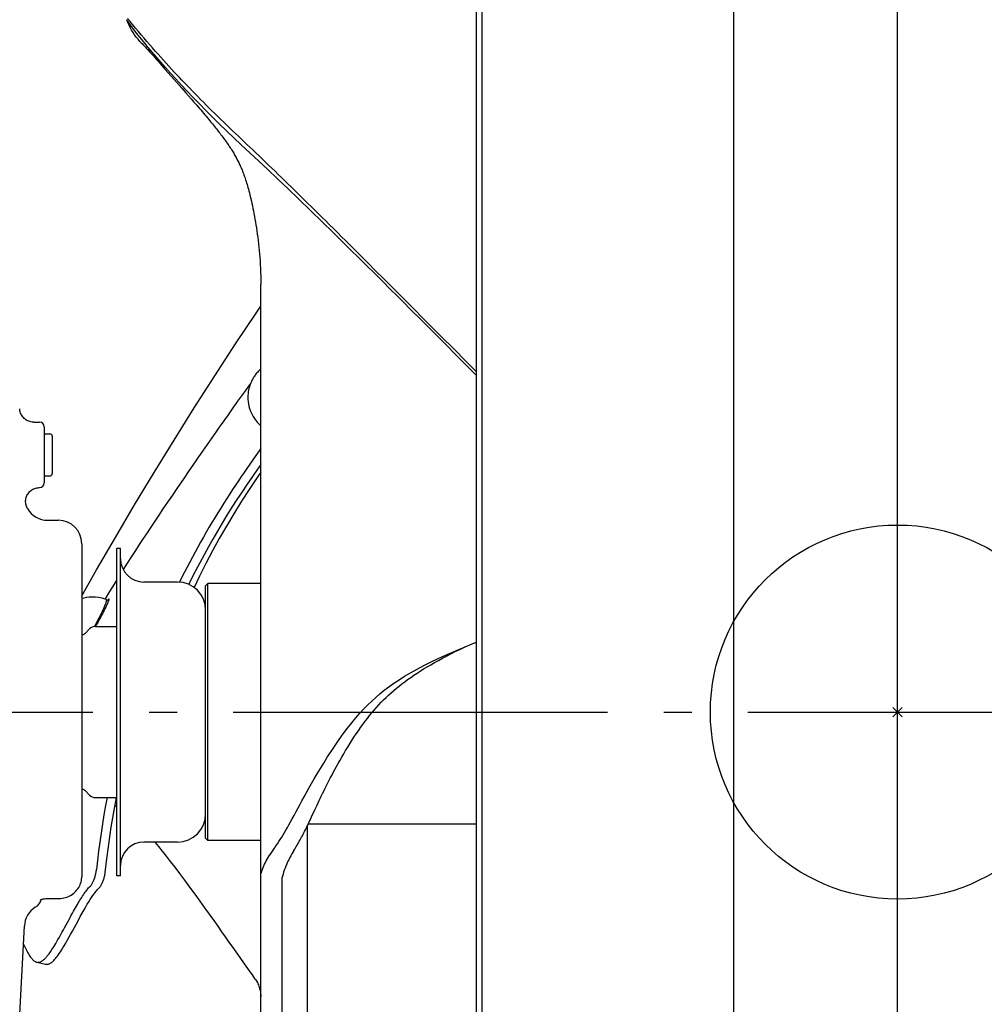
# Model space of a CAD drawing. Extents: x -618 to 876, y -596 to 1005.
# Drawn here: x -188 to 19, y -63 to 148 of the extents above; entities that cross this region are included whole.
import ezdxf

# ---------------------------------------------------------------- set-up
doc = ezdxf.new("R2010")
doc.units = 0
doc.header["$LTSCALE"] = 20
doc.header["$PDMODE"] = 3
doc.header["$PDSIZE"] = -2
doc.linetypes.add('DASHDOT', pattern=[5.5, 4, -0.6, 0.3, -0.6])
for name, color, linetype in [('ARRANGE', 1, 'CONTINUOUS'), ('BASIS', 6, 'DASHDOT'), ('DETAIL', 5, 'CONTINUOUS'), ('OUTLINE', 3, 'CONTINUOUS')]:
    doc.layers.add(name, color=color, linetype=linetype)

msp = doc.modelspace()

# ---------------------------------------------------------------- linework, layer by layer
at = {"layer": 'ARRANGE', "color": 1, "linetype": 'CONTINUOUS'}
msp.add_circle((0, 0), 40, dxfattribs=at)
msp.add_point((0, 0), dxfattribs=at)
at = {"layer": 'BASIS', "color": 6, "linetype": 'DASHDOT'}
msp.add_line((-471.99, 0), (55.88, 0), dxfattribs=at)
at = {"layer": 'DETAIL', "color": 5, "linetype": 'CONTINUOUS'}
for p, q in [((-35, -430), (-35, 430)), ((0, -427.6), (0, 427.6)), ((-90, -325.27), (-90, 325.27)), ((-88.8, -325.27), (-88.8, 325.27)), ((-164.53, 147.48), (-164.76, 148.07)), ((-164.38, 147.51), (-164.76, 148.07)), ((-164.04, 147.65), (-164.61, 148.34)), ((-164.28, 146.92), (-164.53, 147.48)), ((-163.94, 146.89), (-164.38, 147.51)), ((-163.46, 146.94), (-164.04, 147.65)), ((-164.01, 146.38), (-164.28, 146.92)), ((-163.72, 145.85), (-164.01, 146.38)), ((-163.45, 146.22), (-163.94, 146.89)), ((-163.42, 145.34), (-163.72, 145.85)), ((-162.88, 146.23), (-163.46, 146.94)), ((-162.9, 145.5), (-163.45, 146.22)), ((-163.09, 144.83), (-163.42, 145.34)), ((-162.3, 144.73), (-162.9, 145.5)), ((-162.28, 145.52), (-162.88, 146.23)), ((-161.68, 144.81), (-162.28, 145.52)), ((-162.73, 144.35), (-163.09, 144.83)), ((-162.35, 143.87), (-162.73, 144.35)), ((-161.94, 143.39), (-162.35, 143.87)), ((-161.64, 143.9), (-162.3, 144.73)), ((-161.65, 143.1), (-161.94, 143.39)), ((-161.07, 144.1), (-161.68, 144.81)), ((-160.93, 143.02), (-161.64, 143.9)), ((-160.46, 143.4), (-161.07, 144.1)), ((-159.86, 142.7), (-160.46, 143.4)), ((-161.65, 143.1), (-161.5, 142.95)), ((-161.5, 142.95), (-161.35, 142.79)), ((-161.35, 142.79), (-161.21, 142.64)), ((-161.21, 142.64), (-161.06, 142.48)), ((-161.06, 142.48), (-160.9, 142.32)), ((-160.16, 142.09), (-160.93, 143.02)), ((-160.9, 142.32), (-160.75, 142.16)), ((-160.75, 142.16), (-160.6, 142)), ((-160.6, 142), (-160.45, 141.83)), ((-160.45, 141.83), (-160.29, 141.66)), ((-160.29, 141.66), (-160.13, 141.49)), ((-159.33, 141.1), (-160.16, 142.09)), ((-160.13, 141.49), (-159.81, 141.13)), ((-159.26, 142.02), (-159.86, 142.7)), ((-159.81, 141.13), (-159.47, 140.76)), ((-158.44, 140.07), (-159.33, 141.1)), ((-158.67, 141.35), (-159.26, 142.02)), ((-158.08, 140.68), (-158.67, 141.35)), ((-159.47, 140.76), (-159.13, 140.38)), ((-159.13, 140.38), (-158.77, 139.98)), ((-158.77, 139.98), (-158.4, 139.56)), ((-157.49, 138.98), (-158.44, 140.07)), ((-158.4, 139.56), (-158.01, 139.12)), ((-157.49, 140.03), (-158.08, 140.68)), ((-158.01, 139.12), (-157.4, 138.42)), ((-156.91, 139.39), (-157.49, 140.03)), ((-156.49, 137.84), (-157.49, 138.98)), ((-156.33, 138.75), (-156.91, 139.39)), ((-157.4, 138.42), (-156.52, 137.43)), ((-156.52, 137.43), (-154.07, 134.64)), ((-155.42, 136.65), (-156.49, 137.84)), ((-155.75, 138.11), (-156.33, 138.75)), ((-155.18, 137.49), (-155.75, 138.11)), ((-154.61, 136.88), (-155.18, 137.49)), ((-154.05, 136.28), (-154.61, 136.88)), ((-154.29, 135.41), (-155.42, 136.65)), ((-153.1, 134.12), (-154.29, 135.41)), ((-153.5, 135.7), (-154.05, 136.28)), ((-152.96, 135.12), (-153.5, 135.7)), ((-152.41, 134.54), (-152.96, 135.12)), ((-154.07, 134.64), (-153, 133.42)), ((-151.84, 132.78), (-153.1, 134.12)), ((-153, 133.42), (-152.15, 132.46)), ((-151.86, 133.97), (-152.41, 134.54)), ((-151.3, 133.39), (-151.86, 133.97)), ((-150.55, 131.43), (-151.84, 132.78)), ((-150.73, 132.8), (-151.3, 133.39)), ((-150.16, 132.21), (-150.73, 132.8)), ((-152.15, 132.46), (-151.58, 131.8)), ((-151.58, 131.8), (-151, 131.14)), ((-151, 131.14), (-150.41, 130.46)), ((-149.22, 130.05), (-150.55, 131.43)), ((-149.57, 131.61), (-150.16, 132.21)), ((-148.98, 131.01), (-149.57, 131.61)), ((-148.39, 130.41), (-148.98, 131.01)), ((-150.41, 130.46), (-150.11, 130.12)), ((-150.11, 130.12), (-149.82, 129.78)), ((-149.82, 129.78), (-149.53, 129.44)), ((-149.53, 129.44), (-149.23, 129.1)), ((-149.23, 129.1), (-148.94, 128.76)), ((-147.85, 128.66), (-149.22, 130.05)), ((-148.94, 128.76), (-148.65, 128.42)), ((-147.79, 129.81), (-148.39, 130.41)), ((-146.45, 127.24), (-147.85, 128.66)), ((-147.19, 129.21), (-147.79, 129.81)), ((-146.58, 128.6), (-147.19, 129.21)), ((-145.96, 127.99), (-146.58, 128.6)), ((-148.65, 128.42), (-148.37, 128.08)), ((-148.37, 128.08), (-148.09, 127.75)), ((-148.09, 127.75), (-147.81, 127.42)), ((-147.81, 127.42), (-147.54, 127.09)), ((-147.54, 127.09), (-147.27, 126.77)), ((-147.27, 126.77), (-147.01, 126.46)), ((-147.01, 126.46), (-146.76, 126.16)), ((-144.99, 125.79), (-146.45, 127.24)), ((-145.33, 127.37), (-145.96, 127.99)), ((-144.69, 126.74), (-145.33, 127.37)), ((-144.04, 126.12), (-144.69, 126.74)), ((-146.76, 126.16), (-146.44, 125.77)), ((-146.59, 125.95), (-146.59, 125.95)), ((-146.44, 125.77), (-146.22, 125.5)), ((-146.22, 125.5), (-146.01, 125.23)), ((-146.01, 125.23), (-145.8, 124.97)), ((-145.8, 124.97), (-145.59, 124.71)), ((-145.59, 124.71), (-145.39, 124.46)), ((-145.39, 124.46), (-145.2, 124.2)), ((-143.47, 124.31), (-144.99, 125.79)), ((-143.39, 125.5), (-144.04, 126.12)), ((-141.89, 122.79), (-143.47, 124.31)), ((-142.76, 124.88), (-143.39, 125.5)), ((-142.13, 124.29), (-142.76, 124.88)), ((-141.52, 123.71), (-142.13, 124.29)), ((-145.2, 124.2), (-145, 123.95)), ((-145, 123.95), (-144.81, 123.7)), ((-144.81, 123.7), (-144.62, 123.45)), ((-144.62, 123.45), (-144.43, 123.2)), ((-144.43, 123.2), (-144.24, 122.95)), ((-144.24, 122.95), (-144.05, 122.7)), ((-144.05, 122.7), (-143.87, 122.44)), ((-143.87, 122.44), (-143.69, 122.19)), ((-143.69, 122.19), (-143.5, 121.93)), ((-140.22, 121.21), (-141.89, 122.79)), ((-140.91, 123.13), (-141.52, 123.71)), ((-139.09, 121.41), (-140.91, 123.13)), ((-143.5, 121.93), (-143.32, 121.67)), ((-143.32, 121.67), (-143.15, 121.42)), ((-143.15, 121.42), (-142.97, 121.16)), ((-142.97, 121.16), (-142.8, 120.91)), ((-142.8, 120.91), (-142.64, 120.66)), ((-142.64, 120.66), (-142.48, 120.42)), ((-142.48, 120.42), (-142.33, 120.18)), ((-142.33, 120.18), (-142.18, 119.94)), ((-138.46, 119.56), (-140.22, 121.21)), ((-138.46, 120.82), (-139.09, 121.41)), ((-137.82, 120.21), (-138.46, 120.82)), ((-137.16, 119.58), (-137.82, 120.21)), ((-142.18, 119.94), (-142.04, 119.71)), ((-142.04, 119.71), (-141.91, 119.49)), ((-141.91, 119.49), (-141.77, 119.26)), ((-141.77, 119.26), (-141.65, 119.04)), ((-141.65, 119.04), (-141.52, 118.83)), ((-141.52, 118.83), (-141.4, 118.61)), ((-141.4, 118.61), (-141.29, 118.4)), ((-141.29, 118.4), (-141.17, 118.18)), ((-141.17, 118.18), (-141.06, 117.97)), ((-141.06, 117.97), (-140.95, 117.76)), ((-134.64, 116.01), (-138.46, 119.56)), ((-136.48, 118.93), (-137.16, 119.58)), ((-135.8, 118.28), (-136.48, 118.93)), ((-135.12, 117.62), (-135.8, 118.28)), ((-140.95, 117.76), (-140.84, 117.54)), ((-140.84, 117.54), (-140.74, 117.33)), ((-140.74, 117.33), (-140.64, 117.11)), ((-140.64, 117.11), (-140.53, 116.88)), ((-140.53, 116.88), (-140.43, 116.65)), ((-140.43, 116.65), (-140.33, 116.42)), ((-140.33, 116.42), (-140.22, 116.18)), ((-140.22, 116.18), (-140.12, 115.93)), ((-140.12, 115.93), (-140.02, 115.69)), ((-134.44, 116.96), (-135.12, 117.62)), ((-132.57, 114.06), (-134.64, 116.01)), ((-133.75, 116.31), (-134.44, 116.96)), ((-133.07, 115.65), (-133.75, 116.31)), ((-140.02, 115.69), (-139.92, 115.43)), ((-139.92, 115.43), (-139.83, 115.18)), ((-139.83, 115.18), (-139.73, 114.92)), ((-139.73, 114.92), (-139.64, 114.65)), ((-139.64, 114.65), (-139.54, 114.38)), ((-139.54, 114.38), (-139.44, 114.09)), ((-139.44, 114.09), (-139.35, 113.79)), ((-139.35, 113.79), (-139.25, 113.49)), ((-132.39, 114.99), (-133.07, 115.65)), ((-130.34, 111.94), (-132.57, 114.06)), ((-131.7, 114.32), (-132.39, 114.99)), ((-131.02, 113.65), (-131.7, 114.32)), ((-139.25, 113.49), (-139.15, 113.17)), ((-139.15, 113.17), (-139.05, 112.85)), ((-139.05, 112.85), (-138.95, 112.51)), ((-138.95, 112.51), (-138.86, 112.17)), ((-138.86, 112.17), (-138.76, 111.81)), ((-138.76, 111.81), (-138.66, 111.44)), ((-130.33, 112.98), (-131.02, 113.65)), ((-127.99, 109.68), (-130.34, 111.94)), ((-129.63, 112.31), (-130.33, 112.98)), ((-128.94, 111.63), (-129.63, 112.31)), ((-128.25, 110.95), (-128.94, 111.63)), ((-138.66, 111.44), (-138.56, 111.05)), ((-138.56, 111.05), (-138.45, 110.64)), ((-138.45, 110.64), (-138.35, 110.22)), ((-138.35, 110.22), (-138.24, 109.76)), ((-138.24, 109.76), (-138.13, 109.29)), ((-127.54, 110.26), (-128.25, 110.95)), ((-125.5, 107.27), (-127.99, 109.68)), ((-126.83, 109.56), (-127.54, 110.26)), ((-126.11, 108.85), (-126.83, 109.56)), ((-138.13, 109.29), (-138.02, 108.78)), ((-138.02, 108.78), (-137.91, 108.26)), ((-137.91, 108.26), (-137.8, 107.72)), ((-137.8, 107.72), (-137.69, 107.16)), ((-125.38, 108.13), (-126.11, 108.85)), ((-124.62, 107.39), (-125.38, 108.13)), ((-137.69, 107.16), (-137.58, 106.59)), ((-137.58, 106.59), (-137.47, 106)), ((-137.47, 106), (-137.36, 105.4)), ((-137.36, 105.4), (-137.26, 104.79)), ((-122.99, 104.83), (-125.5, 107.27)), ((-123.85, 106.62), (-124.62, 107.39)), ((-123.05, 105.84), (-123.85, 106.62)), ((-122.24, 105.03), (-123.05, 105.84)), ((-137.26, 104.79), (-137.16, 104.16)), ((-137.16, 104.16), (-137.06, 103.53)), ((-137.06, 103.53), (-136.96, 102.88)), ((-120.63, 102.53), (-122.99, 104.83)), ((-121.42, 104.22), (-122.24, 105.03)), ((-120.58, 103.38), (-121.42, 104.22)), ((-119.72, 102.53), (-120.58, 103.38)), ((-136.96, 102.88), (-136.87, 102.21)), ((-136.87, 102.21), (-136.78, 101.54)), ((-136.78, 101.54), (-136.7, 100.85)), ((-118.38, 100.31), (-120.63, 102.53)), ((-118.84, 101.66), (-119.72, 102.53)), ((-117.94, 100.76), (-118.84, 101.66)), ((-136.7, 100.85), (-136.62, 100.16)), ((-136.62, 100.16), (-136.54, 99.45)), ((-136.54, 99.45), (-136.47, 98.72)), ((-118.38, 100.31), (-116.83, 98.79)), ((-117.01, 99.83), (-117.94, 100.76)), ((-116.04, 98.86), (-117.01, 99.83)), ((-136.47, 98.72), (-136.4, 97.99)), ((-136.4, 97.99), (-136.34, 97.24)), ((-136.34, 97.24), (-136.28, 96.47)), ((-116.83, 98.79), (-115.21, 97.19)), ((-115.03, 97.86), (-116.04, 98.86)), ((-115.21, 97.19), (-113.49, 95.49)), ((-114, 96.83), (-115.03, 97.86)), ((-136.28, 96.47), (-136.23, 95.69)), ((-136.23, 95.69), (-136.19, 94.88)), ((-136.19, 94.88), (-136.15, 94.04)), ((-112.94, 95.77), (-114, 96.83)), ((-113.49, 95.49), (-111.75, 93.76)), ((-111.85, 94.67), (-112.94, 95.77)), ((-136.15, 94.04), (-136.12, 93.17)), ((-136.12, 93.17), (-136.1, 92.26)), ((-109.56, 92.38), (-111.85, 94.67)), ((-111.75, 93.76), (-110.06, 92.08)), ((-136.1, 92.26), (-136.1, 91.46)), ((-136.1, -66.24), (-136.1, 91.46)), ((-110.06, 92.08), (-108.45, 90.47)), ((-107.11, 89.92), (-109.56, 92.38)), ((-108.45, 90.47), (-106.95, 88.98)), ((-103.13, 85.92), (-107.11, 89.92)), ((-106.95, 88.98), (-105.55, 87.58)), ((-136.96, 85.51), (-136.1, 86.78)), ((-105.55, 87.58), (-104.23, 86.26)), ((-141.5, 78.72), (-136.96, 85.51)), ((-104.23, 86.26), (-101.72, 83.74)), ((-101.74, 84.53), (-103.13, 85.92)), ((-97.52, 80.29), (-101.74, 84.53)), ((-101.72, 83.74), (-97.99, 80.01)), ((-94.8, 77.57), (-97.52, 80.29)), ((-145.96, 71.9), (-141.5, 78.72)), ((-97.99, 80.01), (-92.82, 74.83)), ((-92.23, 74.98), (-94.8, 77.57)), ((-92.82, 74.83), (-90, 72)), ((-90, 72.75), (-92.23, 74.98)), ((-150.35, 65.04), (-145.96, 71.9)), ((-137.57, 71.69), (-137.68, 71.51)), ((-137.45, 71.85), (-137.57, 71.69)), ((-137.33, 72.03), (-137.45, 71.85)), ((-137.21, 72.2), (-137.33, 72.03)), ((-137.07, 72.37), (-137.21, 72.2)), ((-136.93, 72.54), (-137.07, 72.37)), ((-136.77, 72.72), (-136.93, 72.54)), ((-136.6, 72.91), (-136.77, 72.72)), ((-136.4, 73.1), (-136.6, 72.91)), ((-136.18, 73.3), (-136.4, 73.1)), ((-136.1, 73.37), (-136.18, 73.3)), ((-138.59, 69.9), (-139.39, 68.78)), ((-138.55, 69.51), (-138.64, 69.18)), ((-138.27, 70.34), (-138.59, 69.9)), ((-138.46, 69.83), (-138.55, 69.51)), ((-138.35, 70.13), (-138.46, 69.83)), ((-138.24, 70.41), (-138.35, 70.13)), ((-138.13, 70.67), (-138.24, 70.41)), ((-138.01, 70.91), (-138.13, 70.67)), ((-137.9, 71.12), (-138.01, 70.91)), ((-137.79, 71.32), (-137.9, 71.12)), ((-137.68, 71.51), (-137.79, 71.32)), ((-140.21, 67.64), (-140.63, 67.05)), ((-139.39, 68.78), (-140.21, 67.64)), ((-138.85, 67.7), (-138.86, 67.29)), ((-138.82, 68.1), (-138.85, 67.7)), ((-138.78, 68.48), (-138.82, 68.1)), ((-138.72, 68.84), (-138.78, 68.48)), ((-138.64, 69.18), (-138.72, 68.84)), ((-141.49, 65.85), (-141.93, 65.24)), ((-141.06, 66.46), (-141.49, 65.85)), ((-140.63, 67.05), (-141.06, 66.46)), ((-138.86, 67.29), (-138.85, 66.86)), ((-138.85, 66.86), (-138.82, 66.4)), ((-138.82, 66.4), (-138.75, 65.92)), ((-138.75, 65.92), (-138.64, 65.42)), ((-138.64, 65.42), (-138.5, 64.9)), ((-187.63, 64.63), (-187.65, 64.84)), ((-187.59, 64.4), (-187.63, 64.63)), ((-187.54, 64.17), (-187.59, 64.4)), ((-187.46, 63.95), (-187.54, 64.17)), ((-187.37, 63.73), (-187.46, 63.95)), ((-187.27, 63.53), (-187.37, 63.73)), ((-187.14, 63.33), (-187.27, 63.53)), ((-187, 63.14), (-187.14, 63.33)), ((-154.66, 58.15), (-150.35, 65.04)), ((-143.26, 63.36), (-143.72, 62.72)), ((-142.81, 64), (-143.26, 63.36)), ((-142.37, 64.63), (-142.81, 64)), ((-141.93, 65.24), (-142.37, 64.63)), ((-138.5, 64.9), (-138.31, 64.35)), ((-138.31, 64.35), (-138.06, 63.77)), ((-138.06, 63.77), (-137.74, 63.18)), ((-137.74, 63.18), (-137.35, 62.58)), ((-186.85, 62.96), (-187, 63.14)), ((-186.68, 62.79), (-186.85, 62.96)), ((-186.51, 62.64), (-186.68, 62.79)), ((-186.32, 62.5), (-186.51, 62.64)), ((-186.11, 62.38), (-186.32, 62.5)), ((-185.91, 62.27), (-186.11, 62.38)), ((-185.69, 62.18), (-185.91, 62.27)), ((-185.46, 62.11), (-185.69, 62.18)), ((-185.24, 62.06), (-185.46, 62.11)), ((-185, 62.02), (-185.24, 62.06)), ((-184.77, 62), (-185, 62.02)), ((-184.65, 62), (-184.77, 62)), ((-184.65, 62), (-183.4, 62)), ((-144.65, 61.4), (-145.12, 60.73)), ((-144.18, 62.07), (-144.65, 61.4)), ((-143.72, 62.72), (-144.18, 62.07)), ((-137.35, 62.58), (-136.87, 61.99)), ((-136.87, 61.99), (-136.31, 61.4)), ((-136.31, 61.4), (-136.22, 61.36)), ((-136.22, 61.36), (-136.1, 61.39)), ((-182.4, 61), (-182.4, 49)), ((-182.4, 59.5), (-181.2, 59.5)), ((-180.7, 59), (-180.7, 51)), ((-146.08, 59.37), (-146.57, 58.67)), ((-145.6, 60.05), (-146.08, 59.37)), ((-145.12, 60.73), (-145.6, 60.05)), ((-158.91, 51.24), (-154.66, 58.15)), ((-147.56, 57.25), (-148.07, 56.52)), ((-147.06, 57.96), (-147.56, 57.25)), ((-146.57, 58.67), (-147.06, 57.96)), ((-149.09, 55.05), (-149.61, 54.29)), ((-148.58, 55.79), (-149.09, 55.05)), ((-148.07, 56.52), (-148.58, 55.79)), ((-137.16, 54.9), (-137.82, 53.95)), ((-136.48, 55.86), (-137.16, 54.9)), ((-136.1, 56.4), (-136.48, 55.86)), ((-150.14, 53.53), (-151.48, 51.58)), ((-149.61, 54.29), (-150.14, 53.53)), ((-138.46, 53.03), (-139.09, 52.12)), ((-137.82, 53.95), (-138.46, 53.03)), ((-136.1, 52.97), (-136.8, 51.97)), ((-163.09, 44.31), (-158.91, 51.24)), ((-151.48, 51.58), (-152.74, 49.75)), ((-139.7, 51.23), (-140.31, 50.34)), ((-139.09, 52.12), (-139.7, 51.23)), ((-136.6, 50.56), (-138.46, 47.8)), ((-136.8, 51.97), (-137.91, 50.36)), ((-136.1, 51.3), (-136.6, 50.56)), ((-182.4, 50.5), (-181.2, 50.5)), ((-152.74, 49.75), (-153.92, 48.03)), ((-141.52, 48.55), (-142.13, 47.62)), ((-140.91, 49.45), (-141.52, 48.55)), ((-140.31, 50.34), (-140.91, 49.45)), ((-139.01, 48.75), (-140.11, 47.11)), ((-137.91, 50.36), (-139.01, 48.75)), ((-186.1, 46.29), (-185.99, 46.49)), ((-185.99, 46.49), (-185.86, 46.69)), ((-185.86, 46.69), (-185.73, 46.88)), ((-185.73, 46.88), (-185.57, 47.06)), ((-185.57, 47.06), (-185.41, 47.22)), ((-185.41, 47.22), (-185.23, 47.37)), ((-185.23, 47.37), (-185.04, 47.51)), ((-185.04, 47.51), (-184.84, 47.63)), ((-184.84, 47.63), (-184.63, 47.73)), ((-184.63, 47.73), (-184.41, 47.82)), ((-184.41, 47.82), (-184.19, 47.89)), ((-184.19, 47.89), (-183.97, 47.94)), ((-183.97, 47.94), (-183.73, 47.98)), ((-183.73, 47.98), (-183.5, 48)), ((-183.5, 48), (-183.4, 48)), ((-155.02, 46.41), (-156.05, 44.88)), ((-153.92, 48.03), (-155.02, 46.41)), ((-142.76, 46.67), (-143.39, 45.68)), ((-142.13, 47.62), (-142.76, 46.67)), ((-140.11, 47.11), (-141.2, 45.46)), ((-138.46, 47.8), (-140.22, 45.09)), ((-186.39, 44.93), (-186.38, 45.16)), ((-186.37, 44.7), (-186.39, 44.93)), ((-186.38, 45.16), (-186.36, 45.4)), ((-186.34, 44.47), (-186.37, 44.7)), ((-186.36, 45.4), (-186.32, 45.63)), ((-186.29, 44.24), (-186.34, 44.47)), ((-186.32, 45.63), (-186.26, 45.85)), ((-186.22, 44.02), (-186.29, 44.24)), ((-186.26, 45.85), (-186.19, 46.07)), ((-186.19, 46.07), (-186.1, 46.29)), ((-167.2, 37.35), (-163.09, 44.31)), ((-156.05, 44.88), (-157.02, 43.45)), ((-144.04, 44.66), (-144.69, 43.63)), ((-143.39, 45.68), (-144.04, 44.66)), ((-141.2, 45.46), (-142.27, 43.78)), ((-140.22, 45.09), (-141.89, 42.42)), ((-186.14, 43.8), (-186.22, 44.02)), ((-186.04, 43.59), (-186.14, 43.8)), ((-185.99, 43.5), (-186.04, 43.59)), ((-157.02, 43.45), (-157.93, 42.09)), ((-145.33, 42.59), (-145.96, 41.56)), ((-144.69, 43.63), (-145.33, 42.59)), ((-141.89, 42.42), (-143.47, 39.77)), ((-142.27, 43.78), (-143.34, 42.08)), ((-181.66, 41), (-179.4, 41)), ((-158.79, 40.8), (-159.62, 39.56)), ((-157.93, 42.09), (-158.79, 40.8)), ((-146.58, 40.52), (-147.19, 39.49)), ((-145.96, 41.56), (-146.58, 40.52)), ((-144.38, 40.37), (-145.39, 38.68)), ((-143.34, 42.08), (-144.38, 40.37)), ((-160.43, 38.33), (-161.25, 37.09)), ((-159.62, 39.56), (-160.43, 38.33)), ((-147.79, 38.45), (-148.39, 37.4)), ((-147.19, 39.49), (-147.79, 38.45)), ((-145.39, 38.68), (-146.36, 36.99)), ((-143.47, 39.77), (-144.99, 37.12)), ((-174.4, 36), (-174.4, -35.22)), ((-171.24, 30.38), (-167.2, 37.35)), ((-162.08, 35.83), (-162.91, 34.55)), ((-161.25, 37.09), (-162.08, 35.83)), ((-148.98, 36.35), (-149.57, 35.28)), ((-148.39, 37.4), (-148.98, 36.35)), ((-146.36, 36.99), (-147.3, 35.33)), ((-144.99, 37.12), (-146.45, 34.47)), ((-166.9, -35), (-166.9, 35)), ((-166.1, 35), (-166.9, 35)), ((-166.1, -35), (-166.1, 35)), ((-162.91, 34.55), (-163.77, 33.23)), ((-150.16, 34.22), (-150.73, 33.14)), ((-149.57, 35.28), (-150.16, 34.22)), ((-147.3, 35.33), (-148.23, 33.65)), ((-146.45, 34.47), (-147.85, 31.8)), ((-164.66, 31.85), (-165.52, 30.48)), ((-163.77, 33.23), (-164.66, 31.85)), ((-151.3, 32.07), (-151.86, 31)), ((-150.73, 33.14), (-151.3, 32.07)), ((-149.17, 31.91), (-150.12, 30.08)), ((-147.85, 31.8), (-149.22, 29.09)), ((-148.23, 33.65), (-149.17, 31.91)), ((-174.4, 24.82), (-171.24, 30.38)), ((-152.41, 29.92), (-152.96, 28.83)), ((-151.86, 31), (-152.41, 29.92)), ((-150.12, 30.08), (-151.11, 28.14)), ((-166.9, 28.28), (-167.48, 27.35)), ((-153.9, 27.8), (-161.1, 27.8)), ((-152.96, 28.83), (-153.48, 27.78)), ((-151.11, 28.14), (-151.52, 27.3)), ((-149.22, 29.09), (-150.39, 26.66)), ((-147.9, 27), (-147.4, 27.5)), ((-147.4, -27.5), (-147.4, 27.5)), ((-136.1, 27.5), (-147.4, 27.5)), ((-168.44, 25.78), (-169.38, 24.22)), ((-167.48, 27.35), (-168.44, 25.78)), ((-147.9, -27), (-147.9, 27)), ((-173.95, 24.38), (-174.4, 24.26)), ((-173.43, 24.49), (-173.95, 24.38)), ((-172.78, 24.57), (-173.43, 24.49)), ((-172.09, 24.6), (-172.78, 24.57)), ((-171.45, 24.58), (-172.09, 24.6)), ((-170.78, 24.5), (-171.45, 24.58)), ((-170, 24.33), (-170.78, 24.5)), ((-169.15, 24.06), (-170, 24.33)), ((-169.27, 23.32), (-169.45, 22.86)), ((-169.38, 24.22), (-169.42, 24.15)), ((-169.16, 23.68), (-169.27, 23.32)), ((-169.21, 23.51), (-169.17, 23.57)), ((-169.17, 23.57), (-169.08, 23.68)), ((-169.11, 23.92), (-169.16, 23.68)), ((-169.15, 24.06), (-169.13, 24.04)), ((-169.13, 24.04), (-169.11, 23.92)), ((-169.08, 23.68), (-169.01, 23.78)), ((-169.01, 23.78), (-168.93, 23.88)), ((-168.91, 23.18), (-168.99, 23.01)), ((-168.93, 23.88), (-168.86, 23.96)), ((-168.84, 23.34), (-168.91, 23.18)), ((-168.86, 23.96), (-168.8, 24.04)), ((-168.78, 23.49), (-168.84, 23.34)), ((-168.8, 24.04), (-168.74, 24.1)), ((-168.72, 23.62), (-168.78, 23.49)), ((-168.74, 24.1), (-168.69, 24.14)), ((-168.68, 23.74), (-168.72, 23.62)), ((-168.69, 24.14), (-168.65, 24.17)), ((-168.64, 23.85), (-168.68, 23.74)), ((-168.65, 24.17), (-168.62, 24.18)), ((-168.61, 23.94), (-168.64, 23.85)), ((-168.62, 24.18), (-168.59, 24.18)), ((-168.59, 24.02), (-168.61, 23.94)), ((-168.59, 24.18), (-168.58, 24.17)), ((-168.58, 24.08), (-168.59, 24.02)), ((-168.58, 24.17), (-168.57, 24.13)), ((-168.57, 24.13), (-168.58, 24.08)), ((-169.98, 21.64), (-170.32, 20.91)), ((-169.94, 21.07), (-170.19, 21.2)), ((-169.68, 22.29), (-169.98, 21.64)), ((-169.72, 21.52), (-169.97, 21.66)), ((-169.84, 21.27), (-169.97, 21.02)), ((-169.72, 21.51), (-169.84, 21.27)), ((-169.6, 21.75), (-169.72, 21.51)), ((-169.45, 22.86), (-169.68, 22.29)), ((-169.48, 21.99), (-169.6, 21.75)), ((-169.37, 22.21), (-169.48, 21.99)), ((-169.26, 22.42), (-169.37, 22.21)), ((-169.17, 22.63), (-169.26, 22.42)), ((-169.07, 22.83), (-169.17, 22.63)), ((-168.99, 23.01), (-169.07, 22.83)), ((-171.15, 19.26), (-171.6, 18.39)), ((-170.72, 20.11), (-171.15, 19.26)), ((-170.96, 19.18), (-171.09, 18.94)), ((-170.82, 19.44), (-170.96, 19.18)), ((-170.67, 19.7), (-170.82, 19.44)), ((-170.32, 20.91), (-170.72, 20.11)), ((-170.53, 19.97), (-170.67, 19.7)), ((-170.39, 20.23), (-170.53, 19.97)), ((-170.25, 20.5), (-170.39, 20.23)), ((-170.11, 20.76), (-170.25, 20.5)), ((-169.97, 21.02), (-170.11, 20.76)), ((-173.69, 16.79), (-172.71, 17.77)), ((-171.6, 18.39), (-171.66, 18.29)), ((-171.35, 18.47), (-171.45, 18.3)), ((-171.44, 18.3), (-166.9, 18.3)), ((-171.23, 18.7), (-171.35, 18.47)), ((-171.09, 18.94), (-171.23, 18.7)), ((-92.43, 13.96), (-90.42, 14.79)), ((-90.42, 14.79), (-90, 14.96)), ((-96.26, 12.32), (-94.29, 13.17)), ((-95.49, 12.45), (-94.55, 12.92)), ((-94.55, 12.92), (-93.58, 13.4)), ((-94.29, 13.17), (-92.43, 13.96)), ((-93.58, 13.4), (-92.58, 13.89)), ((-92.58, 13.89), (-92.53, 13.92)), ((-101.25, 9.96), (-99.69, 10.73)), ((-99.79, 10.12), (-98.99, 10.57)), ((-99.69, 10.73), (-98.03, 11.52)), ((-98.99, 10.57), (-98.16, 11.04)), ((-98.16, 11.04), (-97.29, 11.5)), ((-98.03, 11.52), (-96.26, 12.32)), ((-97.29, 11.5), (-96.4, 11.97)), ((-96.4, 11.97), (-95.49, 12.45)), ((-105.36, 7.67), (-104.08, 8.42)), ((-104.08, 8.42), (-102.71, 9.19)), ((-102.72, 8.32), (-102.02, 8.77)), ((-102.71, 9.19), (-101.25, 9.96)), ((-102.02, 8.77), (-101.3, 9.22)), ((-101.3, 9.22), (-100.56, 9.66)), ((-100.56, 9.66), (-99.79, 10.12)), ((-107.67, 6.17), (-106.55, 6.92)), ((-106.55, 6.92), (-105.36, 7.67)), ((-105.96, 6.02), (-105.35, 6.48)), ((-105.35, 6.48), (-104.72, 6.95)), ((-104.72, 6.95), (-104.07, 7.41)), ((-104.07, 7.41), (-103.4, 7.87)), ((-103.4, 7.87), (-102.72, 8.32)), ((-110.66, 3.91), (-109.72, 4.67)), ((-109.72, 4.67), (-108.72, 5.42)), ((-108.72, 5.42), (-107.67, 6.17)), ((-108.23, 4.13), (-107.68, 4.62)), ((-107.68, 4.62), (-107.12, 5.09)), ((-107.12, 5.09), (-106.55, 5.56)), ((-106.55, 5.56), (-105.96, 6.02)), ((-113.25, 1.55), (-112.41, 2.36)), ((-112.41, 2.36), (-111.55, 3.14)), ((-111.55, 3.14), (-110.66, 3.91)), ((-110.38, 2.08), (-109.85, 2.61)), ((-109.85, 2.61), (-109.32, 3.13)), ((-109.32, 3.13), (-108.78, 3.63)), ((-108.78, 3.63), (-108.23, 4.13)), ((-114.93, -0.22), (-114.08, 0.7)), ((-114.08, 0.7), (-113.25, 1.55)), ((-112.37, -0.15), (-111.88, 0.42)), ((-111.88, 0.42), (-111.39, 0.98)), ((-111.39, 0.98), (-110.89, 1.53)), ((-110.89, 1.53), (-110.38, 2.08)), ((-116.68, -2.28), (-115.79, -1.21)), ((-115.79, -1.21), (-114.93, -0.22)), ((-114.3, -2.63), (-113.81, -1.97)), ((-113.81, -1.97), (-113.33, -1.35)), ((-113.33, -1.35), (-112.85, -0.74)), ((-112.85, -0.74), (-112.37, -0.15)), ((-118.47, -4.63), (-117.57, -3.42)), ((-117.57, -3.42), (-116.68, -2.28)), ((-115.74, -4.68), (-115.26, -3.99)), ((-115.26, -3.99), (-114.78, -3.3)), ((-114.78, -3.3), (-114.3, -2.63)), ((-120.23, -7.15), (-119.36, -5.87)), ((-119.36, -5.87), (-118.47, -4.63)), ((-117.11, -6.8), (-116.66, -6.09)), ((-116.66, -6.09), (-116.2, -5.39)), ((-116.2, -5.39), (-115.74, -4.68)), ((-121.08, -8.42), (-120.23, -7.15)), ((-118.39, -8.93), (-117.97, -8.22)), ((-117.97, -8.22), (-117.54, -7.51)), ((-117.54, -7.51), (-117.11, -6.8)), ((-122.65, -10.9), (-121.89, -9.68)), ((-121.89, -9.68), (-121.08, -8.42)), ((-119.56, -10.99), (-119.18, -10.32)), ((-119.18, -10.32), (-118.79, -9.63)), ((-118.79, -9.63), (-118.39, -8.93)), ((-124.04, -13.19), (-123.37, -12.07)), ((-123.37, -12.07), (-122.65, -10.9)), ((-120.61, -12.93), (-120.28, -12.3)), ((-120.28, -12.3), (-119.93, -11.65)), ((-119.93, -11.65), (-119.56, -10.99)), ((-125.27, -15.28), (-124.67, -14.26)), ((-124.67, -14.26), (-124.04, -13.19)), ((-121.85, -15.29), (-121.55, -14.72)), ((-121.55, -14.72), (-121.25, -14.14)), ((-121.25, -14.14), (-120.94, -13.54)), ((-120.94, -13.54), (-120.61, -12.93)), ((-173.69, -16.79), (-172.71, -17.77)), ((-126.36, -17.2), (-125.83, -16.26)), ((-125.83, -16.26), (-125.27, -15.28)), ((-122.67, -16.93), (-122.4, -16.39)), ((-122.4, -16.39), (-122.13, -15.85)), ((-122.13, -15.85), (-121.85, -15.29)), ((-171.44, -18.3), (-166.9, -18.3)), ((-168.98, -18.3), (-169.3, -20.01)), ((-167.04, -18.3), (-167.62, -21.42)), ((-127.33, -18.98), (-126.86, -18.11)), ((-126.86, -18.11), (-126.36, -17.2)), ((-123.65, -18.95), (-123.42, -18.46)), ((-123.42, -18.46), (-123.18, -17.97)), ((-123.18, -17.97), (-122.93, -17.45)), ((-122.93, -17.45), (-122.67, -16.93)), ((-169.3, -20.01), (-169.65, -21.97)), ((-167.33, -19.89), (-166.9, -20.17)), ((-128.62, -21.4), (-128.21, -20.63)), ((-128.21, -20.63), (-127.78, -19.82)), ((-127.78, -19.82), (-127.33, -18.98)), ((-125.25, -22.41), (-124.5, -20.78)), ((-124.5, -20.78), (-124.3, -20.34)), ((-124.3, -20.34), (-124.09, -19.89)), ((-124.09, -19.89), (-123.87, -19.43)), ((-123.87, -19.43), (-123.65, -18.95)), ((-169.65, -21.97), (-169.97, -23.92)), ((-167.62, -21.42), (-168.16, -24.59)), ((-129.75, -23.5), (-129.39, -22.84)), ((-129.39, -22.84), (-129.01, -22.14)), ((-129.01, -22.14), (-128.62, -21.4)), ((-125.76, -23.51), (-125.59, -23.15)), ((-125.59, -23.15), (-125.42, -22.78)), ((-125.42, -22.78), (-125.25, -22.41)), ((-169.97, -23.92), (-170.27, -25.88)), ((-168.16, -24.59), (-168.63, -27.75)), ((-131.04, -25.75), (-130.73, -25.23)), ((-130.73, -25.23), (-130.42, -24.69)), ((-130.42, -24.69), (-130.09, -24.12)), ((-130.09, -24.12), (-129.75, -23.5)), ((-126.74, -25.53), (-126.58, -25.21)), ((-126.58, -25.21), (-126.42, -24.89)), ((-126.42, -24.89), (-126.26, -24.55)), ((-126.26, -24.55), (-126.09, -24.21)), ((-126.1, -88.37), (-126.1, -24.22)), ((-126.09, -24.21), (-125.93, -23.86)), ((-90, -24), (-125.99, -24)), ((-125.93, -23.86), (-125.76, -23.51)), ((-170.27, -25.88), (-170.55, -27.83)), ((-147.9, -27), (-147.4, -27.5)), ((-132.26, -27.71), (-131.95, -27.23)), ((-131.95, -27.23), (-131.64, -26.74)), ((-131.64, -26.74), (-131.34, -26.25)), ((-131.34, -26.25), (-131.04, -25.75)), ((-127.88, -27.65), (-127.71, -27.35)), ((-127.71, -27.35), (-127.55, -27.06)), ((-127.55, -27.06), (-127.39, -26.76)), ((-127.39, -26.76), (-127.22, -26.45)), ((-127.22, -26.45), (-127.06, -26.15)), ((-127.06, -26.15), (-126.9, -25.84)), ((-126.9, -25.84), (-126.74, -25.53)), ((-170.55, -27.83), (-170.8, -29.78)), ((-168.63, -27.75), (-169.05, -30.91)), ((-153.9, -27.8), (-161.1, -27.8)), ((-158.61, -27.88), (-158.68, -27.8)), ((-157.89, -28.77), (-158.61, -27.88)), ((-157.12, -29.74), (-157.89, -28.77)), ((-136.1, -27.5), (-147.4, -27.5)), ((-133.48, -29.52), (-133.18, -29.09)), ((-133.18, -29.09), (-132.88, -28.64)), ((-132.88, -28.64), (-132.57, -28.18)), ((-132.57, -28.18), (-132.26, -27.71)), ((-129.03, -29.59), (-128.87, -29.32)), ((-128.87, -29.32), (-128.7, -29.05)), ((-128.7, -29.05), (-128.54, -28.78)), ((-128.54, -28.78), (-128.37, -28.5)), ((-128.37, -28.5), (-128.21, -28.22)), ((-128.21, -28.22), (-128.04, -27.94)), ((-128.04, -27.94), (-127.88, -27.65)), ((-170.8, -29.78), (-171.04, -31.72)), ((-169.05, -30.91), (-169.42, -34.26)), ((-156.28, -30.8), (-157.12, -29.74)), ((-155.39, -31.95), (-156.28, -30.8)), ((-134.96, -31.85), (-134.77, -31.49)), ((-134.77, -31.49), (-134.55, -31.12)), ((-134.55, -31.12), (-134.32, -30.74)), ((-134.32, -30.74), (-134.06, -30.36)), ((-134.06, -30.36), (-133.77, -29.94)), ((-133.77, -29.94), (-133.48, -29.52)), ((-130.15, -31.58), (-130.37, -32.02)), ((-129.93, -31.14), (-130.15, -31.58)), ((-129.7, -30.72), (-129.93, -31.14)), ((-129.47, -30.32), (-129.7, -30.72)), ((-129.25, -29.94), (-129.47, -30.32)), ((-129.03, -29.59), (-129.25, -29.94)), ((-171.26, -33.84), (-171.24, -33.65)), ((-171.04, -31.72), (-171.24, -33.65)), ((-154.43, -33.2), (-155.39, -31.95)), ((-153.42, -34.54), (-154.43, -33.2)), ((-135.87, -33.94), (-135.75, -33.6)), ((-135.75, -33.6), (-135.61, -33.25)), ((-135.61, -33.25), (-135.47, -32.9)), ((-135.47, -32.9), (-135.31, -32.55)), ((-135.31, -32.55), (-135.14, -32.2)), ((-135.14, -32.2), (-134.96, -31.85)), ((-130.93, -33.37), (-131.09, -33.8)), ((-130.76, -32.93), (-130.93, -33.37)), ((-130.57, -32.48), (-130.76, -32.93)), ((-130.37, -32.02), (-130.57, -32.48)), ((-174.47, -36.03), (-174.43, -35.71)), ((-174.47, -36.03), (-174.43, -35.71)), ((-174.43, -35.71), (-174.4, -35.4)), ((-174.4, -35.4), (-174.4, -35.22)), ((-171.78, -35.93), (-171.72, -35.75)), ((-171.72, -35.75), (-171.66, -35.57)), ((-171.66, -35.57), (-171.6, -35.38)), ((-171.6, -35.38), (-171.54, -35.19)), ((-171.54, -35.19), (-171.49, -35)), ((-171.49, -35), (-171.44, -34.81)), ((-171.44, -34.81), (-171.39, -34.61)), ((-171.39, -34.61), (-171.36, -34.41)), ((-171.36, -34.41), (-171.32, -34.22)), ((-171.32, -34.22), (-171.29, -34.03)), ((-171.29, -34.03), (-171.26, -33.84)), ((-169.7, -35.61), (-169.75, -35.8)), ((-169.64, -35.42), (-169.7, -35.61)), ((-169.6, -35.23), (-169.64, -35.42)), ((-169.55, -35.03), (-169.6, -35.23)), ((-169.51, -34.84), (-169.55, -35.03)), ((-169.48, -34.64), (-169.51, -34.84)), ((-169.45, -34.45), (-169.48, -34.64)), ((-169.42, -34.26), (-169.45, -34.45)), ((-166.1, -35), (-166.9, -35)), ((-152.36, -35.96), (-153.42, -34.54)), ((-136.1, -34.63), (-135.99, -34.29)), ((-135.99, -34.29), (-135.87, -33.94)), ((-131.49, -35.07), (-131.6, -35.5)), ((-131.6, -35.5), (-131.6, -64.19)), ((-131.36, -34.65), (-131.49, -35.07)), ((-131.23, -34.23), (-131.36, -34.65)), ((-131.09, -33.8), (-131.23, -34.23)), ((-175.42, -38.05), (-175.22, -37.79)), ((-175.22, -37.79), (-175.04, -37.52)), ((-175.04, -37.52), (-174.89, -37.24)), ((-174.89, -37.24), (-174.75, -36.95)), ((-174.75, -36.95), (-174.64, -36.65)), ((-174.64, -36.65), (-174.54, -36.34)), ((-174.64, -36.65), (-174.54, -36.34)), ((-174.54, -36.34), (-174.47, -36.03)), ((-174.54, -36.34), (-174.47, -36.03)), ((-173.28, -38.06), (-173.1, -37.83)), ((-173.1, -37.83), (-172.91, -37.61)), ((-172.91, -37.61), (-172.72, -37.41)), ((-172.72, -37.41), (-172.54, -37.22)), ((-172.54, -37.22), (-172.46, -37.14)), ((-172.46, -37.14), (-172.38, -37.04)), ((-172.38, -37.04), (-172.3, -36.94)), ((-172.3, -36.94), (-172.23, -36.82)), ((-172.23, -36.82), (-172.15, -36.69)), ((-172.15, -36.69), (-172.07, -36.56)), ((-172.07, -36.56), (-172, -36.41)), ((-172, -36.41), (-171.92, -36.26)), ((-171.92, -36.26), (-171.85, -36.1)), ((-171.85, -36.1), (-171.78, -35.93)), ((-171.07, -38.04), (-170.88, -37.82)), ((-170.88, -37.82), (-170.69, -37.63)), ((-170.61, -37.55), (-170.69, -37.63)), ((-170.54, -37.46), (-170.61, -37.55)), ((-170.46, -37.35), (-170.54, -37.46)), ((-170.38, -37.23), (-170.46, -37.35)), ((-170.3, -37.11), (-170.38, -37.23)), ((-170.23, -36.97), (-170.3, -37.11)), ((-170.15, -36.83), (-170.23, -36.97)), ((-170.08, -36.67), (-170.15, -36.83)), ((-170.01, -36.51), (-170.08, -36.67)), ((-169.94, -36.34), (-170.01, -36.51)), ((-169.87, -36.17), (-169.94, -36.34)), ((-169.81, -35.98), (-169.87, -36.17)), ((-169.75, -35.8), (-169.81, -35.98)), ((-151.26, -37.45), (-152.36, -35.96)), ((-150.15, -38.95), (-151.26, -37.45)), ((-182.89, -40.03), (-182.77, -39.99)), ((-182.77, -39.99), (-182.64, -39.96)), ((-182.64, -39.96), (-182.55, -39.95)), ((-182.55, -39.95), (-182.55, -39.95)), ((-182.54, -39.95), (-182.32, -39.92)), ((-182.32, -39.92), (-182.06, -39.9)), ((-182.06, -39.9), (-181.79, -39.89)), ((-181.79, -39.89), (-181.66, -39.89)), ((-181.66, -39.89), (-179.4, -39.89)), ((-179.4, -39.89), (-179.21, -39.88)), ((-179.21, -39.88), (-178.87, -39.86)), ((-178.87, -39.86), (-178.54, -39.82)), ((-178.54, -39.82), (-178.21, -39.75)), ((-178.21, -39.75), (-177.88, -39.67)), ((-177.88, -39.67), (-177.56, -39.56)), ((-177.56, -39.56), (-177.25, -39.44)), ((-177.25, -39.44), (-176.95, -39.29)), ((-176.95, -39.29), (-176.66, -39.13)), ((-176.66, -39.13), (-176.38, -38.95)), ((-176.38, -38.95), (-176.11, -38.75)), ((-176.11, -38.75), (-175.86, -38.53)), ((-175.86, -38.53), (-175.63, -38.3)), ((-175.63, -38.3), (-175.42, -38.05)), ((-174.76, -40.22), (-174.58, -39.93)), ((-174.58, -39.93), (-174.4, -39.64)), ((-174.4, -39.64), (-174.21, -39.36)), ((-174.21, -39.36), (-174.03, -39.08)), ((-174.03, -39.08), (-173.84, -38.81)), ((-173.84, -38.81), (-173.65, -38.55)), ((-173.65, -38.55), (-173.47, -38.3)), ((-173.47, -38.3), (-173.28, -38.06)), ((-172.57, -40.09), (-172.28, -39.64)), ((-172.28, -39.64), (-172, -39.24)), ((-172, -39.24), (-171.75, -38.88)), ((-171.75, -38.88), (-171.51, -38.57)), ((-171.51, -38.57), (-171.28, -38.28)), ((-171.28, -38.28), (-171.07, -38.04)), ((-149.08, -40.44), (-150.15, -38.95)), ((-183.24, -40.21), (-183.23, -40.2)), ((-183.24, -40.21), (-183.24, -40.21)), ((-183.23, -40.2), (-183.22, -40.19)), ((-183.22, -40.19), (-183.19, -40.17)), ((-183.19, -40.17), (-183.16, -40.15)), ((-183.16, -40.15), (-183.11, -40.12)), ((-183.11, -40.12), (-183.07, -40.1)), ((-183.11, -40.12), (-183.11, -40.12)), ((-183.07, -40.1), (-182.99, -40.06)), ((-182.99, -40.06), (-182.89, -40.03)), ((-175.93, -42.22), (-175.72, -41.84)), ((-175.72, -41.84), (-175.51, -41.49)), ((-175.51, -41.49), (-175.32, -41.15)), ((-175.32, -41.15), (-175.13, -40.83)), ((-175.13, -40.83), (-174.94, -40.52)), ((-174.94, -40.52), (-174.76, -40.22)), ((-173.9, -42.32), (-173.54, -41.69)), ((-173.54, -41.69), (-173.2, -41.11)), ((-173.2, -41.11), (-172.87, -40.58)), ((-172.87, -40.58), (-172.57, -40.09)), ((-148.04, -41.87), (-149.08, -40.44)), ((-147.05, -43.25), (-148.04, -41.87)), ((-177.11, -44.37), (-176.86, -43.91)), ((-176.86, -43.91), (-176.62, -43.47)), ((-176.62, -43.47), (-176.38, -43.03)), ((-176.38, -43.03), (-176.15, -42.62)), ((-176.15, -42.62), (-175.93, -42.22)), ((-175.11, -44.5), (-174.69, -43.73)), ((-174.69, -43.73), (-174.29, -43.01)), ((-174.29, -43.01), (-173.9, -42.32)), ((-146.11, -44.57), (-147.05, -43.25)), ((-189.3, -96.26), (-186.65, -45.74)), ((-178.31, -46.59), (-178.07, -46.16)), ((-178.07, -46.16), (-177.11, -44.37)), ((-176.38, -46.85), (-175.96, -46.08)), ((-175.96, -46.08), (-175.53, -45.29)), ((-175.53, -45.29), (-175.11, -44.5)), ((-145.23, -45.81), (-146.11, -44.57)), ((-144.41, -46.98), (-145.23, -45.81)), ((-179.47, -48.67), (-179.23, -48.26)), ((-179.23, -48.26), (-179, -47.84)), ((-179, -47.84), (-178.77, -47.43)), ((-178.77, -47.43), (-178.54, -47.01)), ((-178.54, -47.01), (-178.31, -46.59)), ((-177.49, -48.87), (-177.14, -48.25)), ((-177.14, -48.25), (-176.77, -47.57)), ((-176.77, -47.57), (-176.38, -46.85)), ((-143.64, -48.07), (-144.41, -46.98)), ((-142.91, -49.11), (-143.64, -48.07)), ((-186.85, -49.64), (-186.77, -49.81)), ((-186.77, -49.81), (-186.51, -50.34)), ((-186.51, -50.34), (-186.37, -50.61)), ((-180.76, -50.8), (-180.58, -50.52)), ((-180.58, -50.52), (-180.38, -50.2)), ((-180.38, -50.2), (-180.16, -49.86)), ((-180.16, -49.86), (-179.94, -49.48)), ((-179.94, -49.48), (-179.7, -49.08)), ((-179.7, -49.08), (-179.47, -48.67)), ((-178.7, -50.89), (-178.42, -50.45)), ((-178.42, -50.45), (-178.13, -49.97)), ((-178.13, -49.97), (-177.82, -49.44)), ((-177.82, -49.44), (-177.49, -48.87)), ((-142.23, -50.07), (-142.91, -49.11)), ((-140.52, -52.52), (-142.23, -50.07)), ((-186.37, -50.61), (-186.23, -50.9)), ((-186.23, -50.9), (-186.08, -51.18)), ((-186.08, -51.18), (-185.93, -51.47)), ((-185.93, -51.47), (-185.77, -51.74)), ((-185.77, -51.74), (-185.61, -52)), ((-185.61, -52), (-185.46, -52.24)), ((-185.46, -52.24), (-185.31, -52.45)), ((-185.31, -52.45), (-185.16, -52.64)), ((-182.18, -52.65), (-182.08, -52.54)), ((-182.08, -52.54), (-181.97, -52.42)), ((-181.97, -52.42), (-181.86, -52.3)), ((-181.86, -52.3), (-181.75, -52.17)), ((-181.75, -52.17), (-181.63, -52.02)), ((-181.63, -52.02), (-181.51, -51.86)), ((-181.51, -51.86), (-181.38, -51.69)), ((-181.38, -51.69), (-181.24, -51.5)), ((-181.24, -51.5), (-181.09, -51.29)), ((-181.09, -51.29), (-180.93, -51.06)), ((-180.93, -51.06), (-180.76, -50.8)), ((-180.02, -52.73), (-179.83, -52.5)), ((-179.83, -52.5), (-179.63, -52.25)), ((-179.63, -52.25), (-179.42, -51.96)), ((-179.42, -51.96), (-179.2, -51.64)), ((-179.2, -51.64), (-178.95, -51.28)), ((-178.95, -51.28), (-178.7, -50.89)), ((-139.6, -53.84), (-140.52, -52.52)), ((-185.16, -52.64), (-185.02, -52.81)), ((-185.02, -52.81), (-184.89, -52.95)), ((-184.89, -52.95), (-184.75, -53.08)), ((-184.75, -53.08), (-184.62, -53.19)), ((-184.62, -53.19), (-184.5, -53.28)), ((-184.5, -53.28), (-184.37, -53.35)), ((-184.37, -53.35), (-184.25, -53.41)), ((-184.25, -53.41), (-184.13, -53.46)), ((-184.13, -53.46), (-184.01, -53.49)), ((-184.01, -53.49), (-183.9, -53.51)), ((-184.01, -53.49), (-182.17, -53.92)), ((-183.9, -53.51), (-183.79, -53.52)), ((-183.79, -53.52), (-183.69, -53.52)), ((-183.69, -53.52), (-183.59, -53.52)), ((-183.59, -53.52), (-183.5, -53.5)), ((-183.5, -53.5), (-183.4, -53.48)), ((-183.4, -53.48), (-183.31, -53.46)), ((-183.31, -53.46), (-183.22, -53.42)), ((-183.22, -53.42), (-183.13, -53.39)), ((-183.13, -53.39), (-183.04, -53.34)), ((-183.04, -53.34), (-182.95, -53.29)), ((-182.95, -53.29), (-182.86, -53.23)), ((-182.86, -53.23), (-182.76, -53.17)), ((-182.76, -53.17), (-182.66, -53.09)), ((-182.66, -53.09), (-182.57, -53.02)), ((-182.57, -53.02), (-182.47, -52.93)), ((-182.47, -52.93), (-182.37, -52.84)), ((-182.37, -52.84), (-182.28, -52.75)), ((-182.28, -52.75), (-182.18, -52.65)), ((-182.17, -53.92), (-182.12, -53.93)), ((-182.12, -53.93), (-181.98, -53.95)), ((-181.98, -53.95), (-181.85, -53.95)), ((-181.85, -53.95), (-181.71, -53.94)), ((-181.71, -53.94), (-181.58, -53.92)), ((-181.58, -53.92), (-181.45, -53.88)), ((-181.45, -53.88), (-181.33, -53.83)), ((-181.33, -53.83), (-181.2, -53.77)), ((-181.2, -53.77), (-181.07, -53.7)), ((-181.07, -53.7), (-180.94, -53.61)), ((-180.94, -53.61), (-180.8, -53.51)), ((-180.8, -53.51), (-180.66, -53.39)), ((-180.66, -53.39), (-180.51, -53.26)), ((-180.51, -53.26), (-180.36, -53.1)), ((-180.36, -53.1), (-180.19, -52.93)), ((-180.19, -52.93), (-180.02, -52.73)), ((-138.2, -55.84), (-139.6, -53.84)), ((-137.92, -56.23), (-138.2, -55.84)), ((-137.45, -56.91), (-137.92, -56.23)), ((-137.24, -57.21), (-137.45, -56.91)), ((-137.24, -57.21), (-137.09, -57.42)), ((-137.09, -57.42), (-136.96, -57.64)), ((-136.96, -57.64), (-136.84, -57.87)), ((-136.84, -57.87), (-136.72, -58.11)), ((-136.72, -58.11), (-136.62, -58.34)), ((-136.62, -58.34), (-136.53, -58.59)), ((-136.53, -58.59), (-136.45, -58.84)), ((-136.45, -58.84), (-136.37, -59.1)), ((-136.37, -59.1), (-136.31, -59.36)), ((-136.31, -59.36), (-136.25, -59.63)), ((-136.25, -59.63), (-136.2, -59.91)), ((-136.2, -59.91), (-136.16, -60.2)), ((-136.16, -60.2), (-136.12, -60.5)), ((-136.12, -60.5), (-136.1, -60.81)), ((-136.1, -60.81), (-136.1, -60.81))]:
    msp.add_line(p, q, dxfattribs=at)
for centre, radius, start, end in [((-183.4, 61), 1, 0, 90), ((-181.2, 59), 0.5, 0, 90), ((-181.2, 51), 0.5, 270, 0), ((-183.4, 49), 1, 270.1829, 0), ((-181.66, 46), 5, 210, 270), ((-179.4, 36), 5, 0, 90), ((-161.1, 32.8), 5, 180, 270), ((-153.9, 21.8), 6, 0, 90), ((-171.44, 16.5), 1.8, 90, 135), ((-174.4, 17.5), 1, 270, 315), ((-174.4, -17.5), 1, 45, 90), ((-171.44, -16.5), 1.8, 225, 270), ((-153.9, -21.8), 6, 270, 0), ((-161.1, -32.8), 5, 90, 180), ((-181.66, -46), 5, 122.0462, 177), ((-185.9, -39.22), 3, 302.0462, 343.2777)]:
    msp.add_arc(centre, radius, start, end, dxfattribs=at)
at = {"layer": 'OUTLINE', "color": 3, "linetype": 'CONTINUOUS'}
for p, q in [((-35, -430), (-35, 430)), ((0, -427.6), (0, 427.6))]:
    msp.add_line(p, q, dxfattribs=at)

doc.saveas('drawing.dxf')
